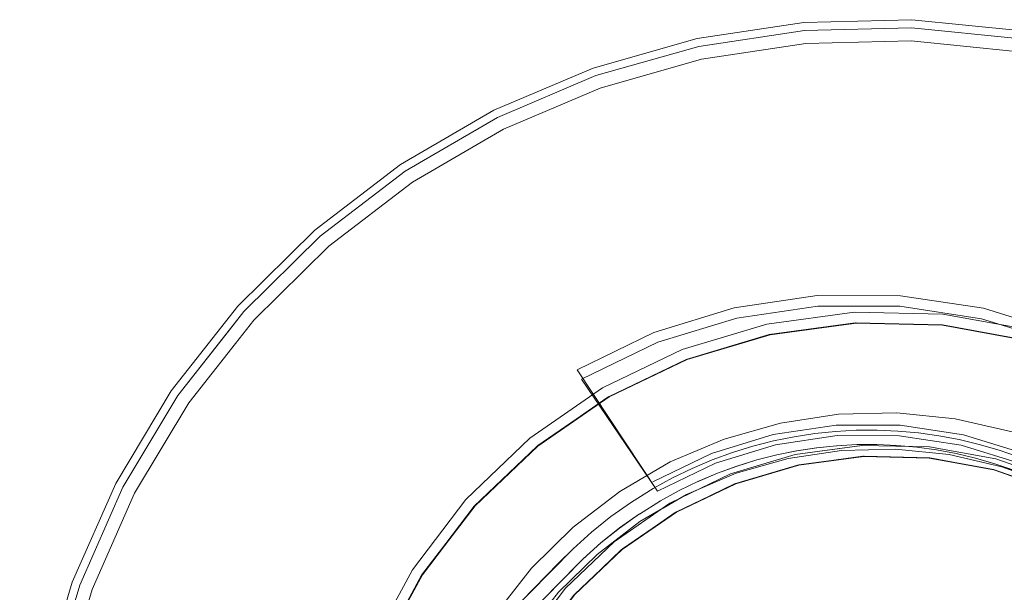
# Model space of a CAD drawing. Units: metres. Extents: x 3.27 to 7.58, y -4.77 to -0.37.
# Drawn here: x 6.08 to 6.17, y -3.17 to -3.12 of the extents above; entities that cross this region are included whole.
import ezdxf

# ---------------------------------------------------------------- set-up
doc = ezdxf.new("R2010")
doc.units = ezdxf.units.M
doc.header["$MEASUREMENT"] = 0

# ---------------------------------------------------------------- blocks, each defined once
blk = doc.blocks.new('703a042f-f515-4a6b-acdb-52419e5afc38')
at = {"color": 18, "lineweight": 9, "true_color": 0x000000}
for points in [[(6.137645, -3.158369), (6.13968, -3.157184), (6.144016, -3.155341), (6.148548, -3.154056), (6.153206, -3.153349), (6.157915, -3.153232), (6.162602, -3.153705), (6.167193, -3.154762), (6.171616, -3.156385), (6.175799, -3.15855), (6.171616, -3.156385), (6.167193, -3.154762), (6.164069, -3.154043)], [(6.153206, -3.15335), (6.157915, -3.153232), (6.162602, -3.153705), (6.164069, -3.154043), (6.162602, -3.153705), (6.157915, -3.153232), (6.153206, -3.15335), (6.148548, -3.154056), (6.153206, -3.15335)], [(6.13968, -3.157184), (6.144016, -3.155341), (6.148548, -3.154056), (6.144016, -3.155341)], [(6.164069, -3.154043), (6.167193, -3.154762), (6.171616, -3.156385), (6.175799, -3.15855), (6.179679, -3.161222), (6.175799, -3.15855), (6.179679, -3.161222)], [(6.13968, -3.157184), (6.13561, -3.159555), (6.131869, -3.162418), (6.13561, -3.159555), (6.13968, -3.157184), (6.144016, -3.155341)], [(6.128516, -3.165726), (6.131869, -3.162418), (6.128516, -3.165726), (6.125605, -3.169429), (6.123181, -3.173467), (6.125605, -3.169429), (6.128516, -3.165726), (6.131869, -3.162417), (6.13561, -3.159555), (6.137645, -3.158369)]]:
    blk.add_lwpolyline(points, dxfattribs=at)
blk = doc.blocks.new('aaadd37e-3d06-4113-8b39-260dc094d55b')
at = {"color": 18, "lineweight": 9, "true_color": 0x000000}
for points in [[(6.13215, -3.121723), (6.140991, -3.119216), (6.150077, -3.117837), (6.159264, -3.117608), (6.168407, -3.118531)], [(6.100324, -3.144005), (6.101917, -3.14198), (6.108456, -3.135526), (6.115754, -3.129942), (6.123693, -3.125317), (6.13215, -3.121723)], [(6.100324, -3.144005), (6.096238, -3.149202), (6.091509, -3.157079), (6.087806, -3.165486), (6.085186, -3.174291), (6.08369, -3.183355), (6.083342, -3.192534)]]:
    blk.add_lwpolyline(points, dxfattribs=at)
blk = doc.blocks.new('f57b5a98-8fee-4c24-bee8-b5559e2adce1')
at = {"color": 18, "lineweight": 9, "true_color": 0x000000}
blk.add_line((6.140599, -3.117408), (6.149915, -3.115994), dxfattribs=at)
for points in [[(6.149915, -3.115994), (6.159334, -3.115759), (6.168708, -3.116705)], [(6.168594, -3.117396), (6.159307, -3.116458), (6.149976, -3.116691), (6.140748, -3.118092), (6.131768, -3.120638), (6.123177, -3.124288)], [(6.149976, -3.116691), (6.140747, -3.118092), (6.131767, -3.120638), (6.123177, -3.124288)], [(6.168594, -3.117396), (6.17769, -3.119489), (6.186452, -3.122706), (6.194742, -3.126995), (6.202428, -3.132289), (6.20939, -3.138504), (6.215518, -3.145543), (6.220715, -3.153294), (6.215518, -3.145543), (6.20939, -3.138504), (6.202428, -3.132289), (6.194742, -3.126995), (6.186452, -3.122706), (6.17769, -3.119489), (6.168594, -3.117395), (6.159307, -3.116458), (6.149976, -3.116691)], [(6.122864, -3.123663), (6.131535, -3.119978), (6.140599, -3.117408)], [(6.094714, -3.148152), (6.100536, -3.140747), (6.107241, -3.13413), (6.114723, -3.128405), (6.122864, -3.123663)], [(6.107701, -3.134658), (6.115113, -3.128987), (6.123177, -3.124288), (6.115113, -3.128986), (6.107701, -3.134658), (6.101058, -3.141213), (6.099702, -3.142938)], [(6.107701, -3.134658), (6.101058, -3.141213), (6.09529, -3.148549), (6.090487, -3.15655), (6.086725, -3.165089)], [(6.099702, -3.142938), (6.09529, -3.148549), (6.090487, -3.15655), (6.086726, -3.165089), (6.084064, -3.174033), (6.086725, -3.165089)], [(6.08745, -3.220049), (6.084315, -3.211167), (6.082319, -3.201963), (6.081492, -3.19258), (6.081848, -3.183169), (6.083382, -3.173876), (6.086068, -3.164848), (6.089866, -3.156228), (6.094714, -3.148152)]]:
    blk.add_lwpolyline(points, dxfattribs=at)
blk = doc.blocks.new('f76246e3-0a98-4d3e-bea7-4be34f77c12e')
at = {"color": 18, "lineweight": 9, "true_color": 0x000000}
for points in [[(6.202861, -3.131739), (6.195102, -3.126395), (6.186735, -3.122066), (6.17789, -3.118818), (6.168708, -3.116705), (6.159334, -3.115759), (6.149915, -3.115994)], [(6.149915, -3.115994), (6.140599, -3.117408), (6.131535, -3.119978), (6.122864, -3.123663)], [(6.100536, -3.140747), (6.107241, -3.13413), (6.114723, -3.128405), (6.122864, -3.123663)], [(6.089866, -3.156228), (6.094714, -3.148152), (6.100536, -3.140747)], [(6.081848, -3.183169), (6.083382, -3.173876), (6.086068, -3.164848), (6.089866, -3.156228)]]:
    blk.add_lwpolyline(points, dxfattribs=at)
blk = doc.blocks.new('f0db563d-bf5c-4907-bf0d-7feeb820a578')
at = {"color": 18, "lineweight": 9, "true_color": 0x000000}
for points in [[(6.113008, -3.170866), (6.110481, -3.178023), (6.109125, -3.18547), (6.108953, -3.193051), (6.109969, -3.200553), (6.108953, -3.193057), (6.109122, -3.185499), (6.110471, -3.178061), (6.112968, -3.170921), (6.116553, -3.164259), (6.121135, -3.158239), (6.126604, -3.15301), (6.132823, -3.148701), (6.139641, -3.145417), (6.132828, -3.148698)], [(6.116628, -3.164155), (6.113031, -3.170813), (6.116631, -3.164168), (6.113033, -3.170825), (6.116629, -3.164185), (6.121218, -3.158182), (6.126685, -3.152973), (6.12121, -3.158189), (6.11659, -3.164217), (6.121156, -3.158216), (6.116567, -3.164237), (6.112979, -3.170897), (6.110476, -3.178041), (6.109121, -3.185505), (6.110471, -3.178061), (6.109123, -3.185489), (6.108952, -3.193047), (6.109966, -3.200538), (6.108952, -3.193037), (6.109963, -3.200519), (6.112135, -3.20776), (6.109967, -3.200508), (6.108958, -3.193012)]]:
    blk.add_lwpolyline(points, dxfattribs=at)
blk = doc.blocks.new('cf3a4cc6-679b-45f1-a5b5-41aa313117c1')
at = {"color": 18, "lineweight": 9, "true_color": 0x000000}
blk.add_lwpolyline([(6.15447, -3.142241), (6.146969, -3.143244), (6.154446, -3.142232), (6.161987, -3.142395), (6.169409, -3.143743), (6.161963, -3.142392), (6.154392, -3.142223), (6.161958, -3.142392), (6.169398, -3.14374), (6.161952, -3.142391), (6.154387, -3.142223), (6.146893, -3.143239), (6.139665, -3.145408), (6.146888, -3.14324), (6.154387, -3.142223), (6.146908, -3.143236), (6.154412, -3.142222)], dxfattribs=at)
blk = doc.blocks.new('4963763c-b3d7-42d4-8e6f-d61ca7cc9e87')
at = {"color": 18, "lineweight": 9, "true_color": 0x000000}
for points in [[(6.115754, -3.16375), (6.120426, -3.157612), (6.126002, -3.15228), (6.132343, -3.147886), (6.139293, -3.144537), (6.146682, -3.142316), (6.154328, -3.141278), (6.162042, -3.141449), (6.169634, -3.142824), (6.176918, -3.145369), (6.183714, -3.149021), (6.189854, -3.153692), (6.183714, -3.149021), (6.189854, -3.153692)], [(6.120426, -3.157612), (6.126002, -3.15228), (6.120426, -3.157612), (6.126002, -3.15228), (6.132343, -3.147886), (6.139293, -3.144537), (6.146682, -3.142316), (6.154328, -3.141278), (6.162042, -3.141449), (6.169634, -3.142824), (6.176918, -3.145369), (6.169634, -3.142824), (6.162042, -3.141449), (6.154328, -3.141278)], [(6.120426, -3.157612), (6.126002, -3.15228), (6.132343, -3.147886), (6.126002, -3.15228), (6.132343, -3.147886), (6.139293, -3.144537), (6.146682, -3.142316), (6.154328, -3.141278), (6.146682, -3.142316), (6.154328, -3.141278), (6.162042, -3.141449), (6.169634, -3.142824), (6.176918, -3.145369), (6.169634, -3.142824), (6.162042, -3.141449), (6.154328, -3.141278), (6.162042, -3.141449), (6.154328, -3.141278), (6.146683, -3.142316), (6.154328, -3.141278), (6.146683, -3.142316)], [(6.169635, -3.142824), (6.162042, -3.141449), (6.154328, -3.141278), (6.146682, -3.142316), (6.139293, -3.144537), (6.146682, -3.142316), (6.154328, -3.141278), (6.162042, -3.141449), (6.154328, -3.141278), (6.146682, -3.142316), (6.139293, -3.144537), (6.132343, -3.147886), (6.139293, -3.144537), (6.132343, -3.147885), (6.126002, -3.15228), (6.120426, -3.157612)], [(6.162042, -3.141449), (6.169634, -3.142824)], [(6.169634, -3.142824), (6.162043, -3.141449), (6.154328, -3.141278), (6.146682, -3.142316), (6.154328, -3.141278), (6.162042, -3.141449), (6.154328, -3.141278), (6.162042, -3.141449), (6.169634, -3.142824), (6.162042, -3.141449), (6.169634, -3.142824), (6.162042, -3.141449), (6.154328, -3.141278), (6.162042, -3.141449), (6.154328, -3.141278), (6.162042, -3.141449), (6.169634, -3.142824)], [(6.169634, -3.142824), (6.162042, -3.141449), (6.154328, -3.141278), (6.146682, -3.142316), (6.139293, -3.144537), (6.146682, -3.142316), (6.139293, -3.144537), (6.132343, -3.147885), (6.126001, -3.15228), (6.132343, -3.147885), (6.139293, -3.144537), (6.132343, -3.147886)], [(6.126002, -3.15228), (6.132342, -3.147886), (6.139293, -3.144537), (6.132343, -3.147886), (6.126002, -3.15228), (6.132343, -3.147886), (6.126002, -3.15228), (6.132343, -3.147886), (6.139293, -3.144537), (6.132343, -3.147886), (6.139293, -3.144537), (6.146682, -3.142316), (6.154328, -3.141278), (6.146682, -3.142316)], [(6.146682, -3.142316), (6.154328, -3.141278), (6.162042, -3.141449), (6.154328, -3.141278), (6.146682, -3.142316), (6.154328, -3.141278), (6.146682, -3.142316), (6.139293, -3.144537), (6.146683, -3.142316), (6.154328, -3.141278), (6.162042, -3.141449), (6.154328, -3.141278), (6.162043, -3.141449), (6.169635, -3.142824), (6.162042, -3.141449), (6.169634, -3.142824), (6.176918, -3.145369), (6.169635, -3.142824), (6.176918, -3.145369), (6.169635, -3.142824), (6.162043, -3.141449), (6.169634, -3.142824), (6.176918, -3.145369)], [(6.169634, -3.142824), (6.162042, -3.141449), (6.154328, -3.141278), (6.146682, -3.142316), (6.139293, -3.144537), (6.146682, -3.142316)], [(6.169634, -3.142824), (6.162042, -3.141449), (6.169634, -3.142824)], [(6.169634, -3.142824), (6.162042, -3.141449), (6.169635, -3.142824)], [(6.183714, -3.149021), (6.176918, -3.145369), (6.169634, -3.142824), (6.162042, -3.141449), (6.169634, -3.142824), (6.176918, -3.145369), (6.183714, -3.149021), (6.189854, -3.153692), (6.195188, -3.159265), (6.199584, -3.165604), (6.202934, -3.172552), (6.199584, -3.165604), (6.202934, -3.172552), (6.205156, -3.179938)], [(6.1121, -3.170543), (6.115754, -3.16375), (6.120427, -3.157612), (6.126002, -3.15228), (6.132342, -3.147886), (6.139293, -3.144537), (6.146683, -3.142316), (6.139293, -3.144537), (6.132343, -3.147886), (6.139293, -3.144537), (6.132343, -3.147885), (6.126002, -3.15228), (6.120426, -3.157612), (6.115754, -3.16375), (6.1121, -3.170543)], [(6.1121, -3.170543), (6.115754, -3.16375), (6.120426, -3.157612), (6.126002, -3.15228), (6.120426, -3.157612), (6.115754, -3.16375), (6.1121, -3.170543)], [(6.113025, -3.17085), (6.116615, -3.164201), (6.121201, -3.158195), (6.1166, -3.164211), (6.112998, -3.170874), (6.116584, -3.16422), (6.121167, -3.158207), (6.126635, -3.152986), (6.132842, -3.148691), (6.139656, -3.145412), (6.146893, -3.143239), (6.139646, -3.145415), (6.146899, -3.143238), (6.154398, -3.142222), (6.146904, -3.143237), (6.13966, -3.14541), (6.132846, -3.148688), (6.139669, -3.145406), (6.146918, -3.143234), (6.139678, -3.145403), (6.146932, -3.143233), (6.154431, -3.142223), (6.162, -3.142402), (6.154441, -3.142229), (6.146948, -3.143239), (6.139706, -3.145407), (6.132892, -3.14868), (6.139727, -3.145407), (6.146974, -3.143244), (6.154475, -3.142241), (6.146984, -3.143243), (6.154484, -3.14224), (6.146992, -3.143239), (6.139748, -3.145395), (6.132931, -3.148656), (6.126705, -3.152943), (6.121225, -3.158148), (6.116625, -3.164149)], [(6.115754, -3.16375), (6.120427, -3.157612), (6.115754, -3.16375), (6.1121, -3.170543), (6.109554, -3.177824), (6.1121, -3.170543), (6.115754, -3.16375), (6.120426, -3.157612), (6.115754, -3.16375), (6.120427, -3.157612), (6.126002, -3.15228), (6.132343, -3.147885), (6.126002, -3.15228), (6.132343, -3.147886), (6.126002, -3.15228), (6.132343, -3.147885), (6.139293, -3.144537), (6.146682, -3.142316), (6.139293, -3.144537), (6.132342, -3.147886), (6.126002, -3.15228), (6.132343, -3.147886), (6.139293, -3.144537), (6.132343, -3.147886)], [(6.154502, -3.14222), (6.146988, -3.143241), (6.139737, -3.145405), (6.132913, -3.148675), (6.139722, -3.145408), (6.132904, -3.148679), (6.126675, -3.152977), (6.132887, -3.148681), (6.1397, -3.145407), (6.132881, -3.148681), (6.126652, -3.152982), (6.132863, -3.148681), (6.126635, -3.152986), (6.121159, -3.158213), (6.126628, -3.152991), (6.132846, -3.148688), (6.126624, -3.152994), (6.121153, -3.15822), (6.116572, -3.164229), (6.112985, -3.170885), (6.116579, -3.164223), (6.121167, -3.158207), (6.116605, -3.164208), (6.113017, -3.170859)], [(6.1121, -3.170543), (6.115754, -3.16375), (6.120427, -3.157612), (6.126002, -3.15228), (6.132343, -3.147886), (6.139293, -3.144537), (6.146682, -3.142316), (6.139293, -3.144537), (6.146682, -3.142316), (6.139293, -3.144537), (6.132343, -3.147886), (6.126002, -3.15228), (6.120426, -3.157612), (6.115754, -3.16375), (6.1121, -3.170543), (6.115754, -3.16375), (6.120427, -3.157612), (6.126002, -3.15228), (6.120426, -3.157612)], [(6.169458, -3.143774), (6.162013, -3.142412), (6.169448, -3.143763)], [(6.169444, -3.143759), (6.161996, -3.142399), (6.154426, -3.142221), (6.146922, -3.143233), (6.154412, -3.142222), (6.161978, -3.142394), (6.154417, -3.142222), (6.146918, -3.143234), (6.139673, -3.145405), (6.132863, -3.148681), (6.126646, -3.152983), (6.121179, -3.158204), (6.116595, -3.164214), (6.12119, -3.1582), (6.126664, -3.15298), (6.121201, -3.158195), (6.116623, -3.164194), (6.113032, -3.170836)], [(6.126608, -3.153007), (6.132837, -3.148693), (6.126617, -3.153), (6.121146, -3.158227), (6.116559, -3.16425), (6.121139, -3.158235), (6.126608, -3.153007), (6.132833, -3.148695), (6.139651, -3.145413), (6.132837, -3.148693), (6.139673, -3.145405), (6.146937, -3.143235), (6.154461, -3.142238), (6.162026, -3.14242), (6.15447, -3.142241), (6.146953, -3.143241)], [(6.176581, -3.146258), (6.169432, -3.143749), (6.176565, -3.146248), (6.169414, -3.143744), (6.161968, -3.142393), (6.154403, -3.142222), (6.161973, -3.142393), (6.169418, -3.143746), (6.17656, -3.146246), (6.183223, -3.149832), (6.176565, -3.146248), (6.169427, -3.143748), (6.161982, -3.142394), (6.154422, -3.142221), (6.146937, -3.143235), (6.139711, -3.145408), (6.132858, -3.148681), (6.139689, -3.145405), (6.132875, -3.148681)], [(6.132932, -3.148635), (6.139755, -3.145377), (6.132931, -3.14865), (6.139751, -3.14539), (6.146996, -3.143235), (6.154488, -3.142238), (6.162039, -3.142423), (6.169466, -3.14378), (6.162022, -3.142418), (6.169451, -3.143767)], [(6.1397, -3.145407), (6.146943, -3.143237), (6.154426, -3.142221), (6.161978, -3.142394), (6.169404, -3.143742), (6.176542, -3.146237), (6.183206, -3.14982), (6.176551, -3.146242), (6.169436, -3.143751), (6.161996, -3.142399), (6.169448, -3.143763), (6.162009, -3.142409), (6.154451, -3.142234), (6.146959, -3.143242), (6.139717, -3.145408), (6.146969, -3.143244), (6.139737, -3.145405), (6.146992, -3.143239), (6.154495, -3.142231), (6.147002, -3.143225), (6.154505, -3.142214)], [(6.161992, -3.142396), (6.169398, -3.14374), (6.176556, -3.146244), (6.169409, -3.143743), (6.176547, -3.146239), (6.183206, -3.14982), (6.189228, -3.154402), (6.183211, -3.149823), (6.18924, -3.154412), (6.183228, -3.149834), (6.176573, -3.146251), (6.183241, -3.149847), (6.189264, -3.154458), (6.194485, -3.159929), (6.189266, -3.154462)], [(6.139694, -3.145406), (6.146979, -3.143244), (6.139717, -3.145408), (6.132887, -3.148681), (6.126631, -3.152988), (6.132842, -3.148691), (6.12662, -3.152997), (6.12115, -3.158224), (6.116567, -3.164237), (6.112981, -3.170893), (6.110488, -3.178015), (6.113003, -3.17087), (6.116595, -3.164214), (6.113013, -3.170863), (6.110509, -3.177992), (6.109154, -3.18542), (6.108972, -3.192979), (6.109156, -3.185409)], [(6.1121, -3.170543), (6.115754, -3.16375), (6.120427, -3.157612), (6.126002, -3.15228), (6.132343, -3.147885), (6.139293, -3.144537), (6.132343, -3.147886), (6.126002, -3.15228), (6.120426, -3.157612), (6.126002, -3.15228)], [(6.109127, -3.185461), (6.108952, -3.193037), (6.109124, -3.185479), (6.110476, -3.178041), (6.112975, -3.170906), (6.116559, -3.16425), (6.112971, -3.170916), (6.116556, -3.164254), (6.121139, -3.158235), (6.126612, -3.153003), (6.121156, -3.158216), (6.126646, -3.152983), (6.121184, -3.158202), (6.126669, -3.152979), (6.132892, -3.14868), (6.139741, -3.145402), (6.132925, -3.148666)], [(6.13826, -3.154352), (6.142961, -3.152354), (6.147877, -3.150961), (6.152928, -3.150194), (6.158035, -3.150066), (6.163118, -3.15058)], [(6.168097, -3.151726), (6.163118, -3.15058), (6.158035, -3.150066), (6.152928, -3.150194), (6.147877, -3.150961)], [(6.147877, -3.150961), (6.142961, -3.152354), (6.13826, -3.154352)], [(6.191646, -3.170228), (6.188802, -3.165986), (6.185448, -3.162133), (6.181637, -3.158732), (6.17743, -3.155834), (6.172893, -3.153486), (6.168097, -3.151726), (6.163118, -3.15058)], [(6.115754, -3.16375), (6.1121, -3.170543), (6.109554, -3.177824), (6.108179, -3.185414), (6.108008, -3.193125), (6.109046, -3.200768), (6.108008, -3.193125), (6.108179, -3.185414), (6.109554, -3.177824), (6.1121, -3.170543), (6.115754, -3.16375), (6.120426, -3.157612), (6.126002, -3.15228), (6.120426, -3.157612)], [(6.1121, -3.170543), (6.115754, -3.16375), (6.120426, -3.157612), (6.126002, -3.15228), (6.120426, -3.157612), (6.115754, -3.16375), (6.1121, -3.170543)], [(6.1121, -3.170543), (6.115754, -3.16375), (6.120427, -3.157612), (6.126002, -3.15228), (6.120426, -3.157612), (6.115754, -3.16375), (6.120426, -3.157612), (6.126002, -3.15228), (6.120426, -3.157612), (6.115754, -3.16375), (6.1121, -3.170543)], [(6.125556, -3.170057), (6.129121, -3.165374), (6.133374, -3.161306), (6.129121, -3.165374), (6.125556, -3.170057), (6.129121, -3.165374), (6.125556, -3.170057), (6.129121, -3.165374), (6.133375, -3.161306), (6.129121, -3.165374), (6.133374, -3.161306), (6.138212, -3.157953), (6.143515, -3.155398), (6.149152, -3.153704), (6.154986, -3.152912), (6.149152, -3.153704), (6.143515, -3.155398), (6.138212, -3.157953), (6.133374, -3.161306), (6.129121, -3.165374), (6.125556, -3.170057)], [(6.125556, -3.170057), (6.129121, -3.165374), (6.133375, -3.161306), (6.129121, -3.165374), (6.125556, -3.170057), (6.129121, -3.165374), (6.133374, -3.161306), (6.138212, -3.157953), (6.133375, -3.161306)], [(6.125556, -3.170057), (6.129121, -3.165374), (6.133374, -3.161306), (6.129121, -3.165374), (6.133374, -3.161306), (6.138212, -3.157953), (6.143515, -3.155398), (6.149152, -3.153704), (6.154985, -3.152912), (6.160871, -3.153043), (6.154985, -3.152912), (6.160871, -3.153043), (6.154985, -3.152912), (6.149152, -3.153704), (6.154986, -3.152912), (6.149152, -3.153704), (6.143515, -3.155398), (6.149152, -3.153704), (6.143515, -3.155398), (6.138212, -3.157953), (6.143515, -3.155398), (6.138212, -3.157953)], [(6.138212, -3.157953), (6.133374, -3.161306), (6.129121, -3.165374), (6.125556, -3.170057), (6.122769, -3.175239), (6.125556, -3.170057), (6.129121, -3.165374), (6.133374, -3.161306), (6.138212, -3.157953), (6.143515, -3.155398), (6.138212, -3.157953), (6.143515, -3.155398), (6.149153, -3.153704), (6.154985, -3.152912), (6.149152, -3.153704), (6.154985, -3.152912), (6.160871, -3.153043), (6.166663, -3.154091), (6.17222, -3.156033)], [(6.17222, -3.156033), (6.166663, -3.154091), (6.160871, -3.153043), (6.166663, -3.154091), (6.160871, -3.153043), (6.154985, -3.152912), (6.149152, -3.153704), (6.143515, -3.155398), (6.138212, -3.157953), (6.133374, -3.161306), (6.138212, -3.157953), (6.143515, -3.155398), (6.149152, -3.153704), (6.143515, -3.155398), (6.149153, -3.153704), (6.154985, -3.152912), (6.160871, -3.153043), (6.166663, -3.154091), (6.17222, -3.156033)], [(6.17222, -3.156033), (6.166663, -3.154091), (6.160871, -3.153043), (6.154986, -3.152912), (6.149152, -3.153704), (6.143515, -3.155398), (6.138212, -3.157953), (6.143515, -3.155398), (6.138212, -3.157953), (6.133374, -3.161306), (6.138212, -3.157953), (6.143515, -3.155398), (6.149153, -3.153704)], [(6.138212, -3.157953), (6.143515, -3.155398), (6.138212, -3.157953), (6.143515, -3.155398), (6.149152, -3.153704), (6.143515, -3.155398), (6.149152, -3.153704), (6.154986, -3.152912), (6.160871, -3.153043), (6.154986, -3.152912), (6.160871, -3.153043), (6.154985, -3.152912), (6.149153, -3.153704), (6.154986, -3.152912), (6.160871, -3.153043), (6.154985, -3.152912)], [(6.154985, -3.152912), (6.160871, -3.153043), (6.154986, -3.152912), (6.160871, -3.153043), (6.166663, -3.154091), (6.17222, -3.156033), (6.166663, -3.154091), (6.160871, -3.153043), (6.154985, -3.152912), (6.149152, -3.153704), (6.143515, -3.155398), (6.149152, -3.153704), (6.143515, -3.155398), (6.149152, -3.153704)], [(6.154985, -3.152912), (6.160871, -3.153043), (6.166663, -3.154091), (6.17222, -3.156033), (6.166663, -3.154091), (6.160871, -3.153043), (6.154986, -3.152912), (6.149152, -3.153704), (6.154985, -3.152912), (6.149152, -3.153704), (6.154985, -3.152912), (6.149153, -3.153704), (6.154986, -3.152912), (6.160871, -3.153043), (6.154986, -3.152912)], [(6.17222, -3.156033), (6.166663, -3.154091), (6.160871, -3.153043), (6.166663, -3.154091), (6.160871, -3.153043), (6.166663, -3.154091), (6.17222, -3.156033), (6.166663, -3.154091), (6.17222, -3.156033), (6.166663, -3.154091), (6.17222, -3.156033), (6.177405, -3.15882), (6.17222, -3.156033), (6.177405, -3.15882), (6.17222, -3.156033), (6.177405, -3.15882), (6.182089, -3.162383), (6.186159, -3.166635), (6.189513, -3.171471), (6.192069, -3.176772), (6.193763, -3.182407), (6.194555, -3.188238), (6.194425, -3.194121), (6.194555, -3.188238)], [(6.129893, -3.165949), (6.134041, -3.161997), (6.129876, -3.165957), (6.134016, -3.162003), (6.129859, -3.165966), (6.133991, -3.162024), (6.138699, -3.158765), (6.143863, -3.156278), (6.138693, -3.158768), (6.133977, -3.162035), (6.138704, -3.158761), (6.143874, -3.156273), (6.138713, -3.158755), (6.133999, -3.162016), (6.138722, -3.158749), (6.143895, -3.156265), (6.149392, -3.154619), (6.143899, -3.156262), (6.149402, -3.154617), (6.14391, -3.15626), (6.149414, -3.154619), (6.155112, -3.153861), (6.149437, -3.154624), (6.155128, -3.153867), (6.149448, -3.154625)], [(6.122996, -3.167631), (6.126153, -3.163616), (6.129789, -3.160028), (6.133846, -3.156924), (6.13826, -3.154352)], [(6.1551, -3.153857), (6.160826, -3.153987), (6.166451, -3.155013), (6.171856, -3.156906), (6.16644, -3.155011), (6.160788, -3.153985), (6.155045, -3.153857), (6.149387, -3.15462), (6.155068, -3.153854), (6.149376, -3.154623), (6.143879, -3.156271), (6.138699, -3.158765), (6.133982, -3.162031), (6.129838, -3.165991), (6.133991, -3.162024), (6.129845, -3.165982), (6.126382, -3.170522), (6.12987, -3.16596), (6.134023, -3.162002)], [(6.13826, -3.154352), (6.133846, -3.156924), (6.129789, -3.160028)], [(6.155079, -3.153853), (6.160782, -3.153984), (6.155045, -3.153857), (6.149365, -3.154626), (6.143874, -3.156273), (6.138727, -3.158747), (6.134016, -3.162003)], [(6.166489, -3.155033), (6.171893, -3.156927), (6.16648, -3.155025), (6.160826, -3.153987), (6.155084, -3.153853), (6.149392, -3.154619), (6.155074, -3.153854), (6.160805, -3.153986), (6.155063, -3.153855), (6.160782, -3.153984), (6.166445, -3.155012), (6.171856, -3.156906), (6.176898, -3.159619), (6.171844, -3.156902), (6.166428, -3.155008), (6.160788, -3.153985), (6.155057, -3.153856), (6.149376, -3.154623), (6.143885, -3.156269), (6.138718, -3.158752)], [(6.166558, -3.155033), (6.1609, -3.154005), (6.155167, -3.153858), (6.149448, -3.154625), (6.143947, -3.156262), (6.14942, -3.15462), (6.155095, -3.153854), (6.149402, -3.154617), (6.155084, -3.153853), (6.160816, -3.153987), (6.166456, -3.155014), (6.171861, -3.156908), (6.176913, -3.159628), (6.181478, -3.163105), (6.176918, -3.159631), (6.171871, -3.156912), (6.166461, -3.155015), (6.160821, -3.153987), (6.155095, -3.153854), (6.149414, -3.154619), (6.143922, -3.156261), (6.138774, -3.158739)], [(6.149431, -3.154623), (6.14389, -3.156267), (6.149365, -3.154626), (6.143863, -3.156278), (6.149359, -3.154628), (6.155057, -3.153856)], [(6.185468, -3.167313), (6.181506, -3.163143), (6.185463, -3.167289), (6.181504, -3.163138), (6.176932, -3.159639), (6.181486, -3.163111), (6.176918, -3.159631), (6.171866, -3.15691), (6.176936, -3.159642), (6.171897, -3.156931), (6.166485, -3.155029), (6.160847, -3.154), (6.166493, -3.155037), (6.171904, -3.15694), (6.166497, -3.15504), (6.160861, -3.154008), (6.155133, -3.153868), (6.149454, -3.154625), (6.155149, -3.153869), (6.160881, -3.154013), (6.155153, -3.153868), (6.16089, -3.154011), (6.155163, -3.153862), (6.149488, -3.154597)], [(6.190556, -3.205114), (6.192454, -3.1997), (6.193481, -3.194062), (6.193614, -3.188327), (6.192846, -3.182637), (6.193613, -3.188316), (6.192844, -3.182632), (6.191196, -3.177137), (6.188705, -3.171964), (6.185438, -3.167248), (6.181469, -3.163097), (6.176903, -3.159622), (6.17185, -3.156904), (6.166434, -3.155009), (6.1608, -3.153986), (6.166451, -3.155013), (6.160811, -3.153986), (6.166485, -3.155029), (6.171923, -3.156956), (6.176966, -3.159685), (6.171908, -3.156944), (6.176956, -3.159675)], [(6.17599, -3.222752), (6.180828, -3.2194), (6.185081, -3.215332), (6.188646, -3.210649), (6.191434, -3.205466), (6.193376, -3.199911), (6.194425, -3.194121), (6.194555, -3.188238), (6.193763, -3.182407), (6.192069, -3.176772), (6.189513, -3.171471), (6.186159, -3.166635), (6.182089, -3.162383), (6.177405, -3.15882), (6.17222, -3.156033), (6.166663, -3.154091), (6.17222, -3.156033), (6.166663, -3.154091), (6.17222, -3.156033), (6.177405, -3.15882), (6.182089, -3.162383), (6.186159, -3.166635), (6.182089, -3.162383), (6.177405, -3.15882)], [(6.125556, -3.170057), (6.129121, -3.165374), (6.133374, -3.161306), (6.138212, -3.157953), (6.143515, -3.155398), (6.138212, -3.157953), (6.133374, -3.161306), (6.129121, -3.165374), (6.125556, -3.170057), (6.129121, -3.165374), (6.125556, -3.170057), (6.122769, -3.17524), (6.125556, -3.170057), (6.129121, -3.165374), (6.125556, -3.170057)], [(6.133374, -3.161306), (6.138212, -3.157953), (6.143515, -3.155398), (6.138212, -3.157953), (6.133374, -3.161306), (6.138212, -3.157953), (6.133374, -3.161306), (6.129121, -3.165374), (6.125556, -3.170057)], [(6.125556, -3.170057), (6.129121, -3.165374), (6.133375, -3.161306), (6.138212, -3.157953), (6.133374, -3.161306), (6.138212, -3.157953), (6.133374, -3.161306), (6.129121, -3.165374), (6.133374, -3.161306), (6.129121, -3.165374), (6.133374, -3.161306), (6.129121, -3.165374), (6.133374, -3.161306), (6.129121, -3.165374), (6.133374, -3.161306), (6.138212, -3.157953)], [(6.191206, -3.177167), (6.192851, -3.182658), (6.191205, -3.177157), (6.188717, -3.171982), (6.185453, -3.167264), (6.18149, -3.163115), (6.176927, -3.159636), (6.171876, -3.156914), (6.166466, -3.155016), (6.17189, -3.156922), (6.176939, -3.159646), (6.1815, -3.163127)], [(6.134035, -3.161999), (6.13875, -3.158742), (6.134023, -3.162002), (6.138737, -3.158743), (6.143904, -3.15626), (6.138731, -3.158744), (6.134007, -3.162009), (6.138713, -3.158755), (6.133995, -3.16202), (6.129849, -3.165978), (6.134003, -3.162013), (6.129856, -3.165969), (6.126378, -3.170526), (6.123657, -3.17557), (6.121759, -3.180977), (6.12073, -3.186614), (6.120596, -3.192341), (6.121361, -3.198), (6.120605, -3.192311), (6.120748, -3.18658)], [(6.123662, -3.175566), (6.126372, -3.170535), (6.129876, -3.165957), (6.126393, -3.170515), (6.129882, -3.165955), (6.134035, -3.161999), (6.138762, -3.158741), (6.134047, -3.161995), (6.129899, -3.165947), (6.134068, -3.161985), (6.138803, -3.158722), (6.14398, -3.156246), (6.13878, -3.158737), (6.143963, -3.156259)], [(6.109554, -3.177824), (6.1121, -3.170543), (6.115754, -3.16375), (6.1121, -3.170543), (6.115754, -3.16375), (6.120426, -3.157612), (6.115754, -3.16375), (6.1121, -3.170543), (6.109554, -3.177824), (6.108179, -3.185414), (6.108008, -3.193125), (6.109046, -3.200767), (6.111268, -3.208154), (6.114618, -3.215102), (6.111268, -3.208154), (6.114618, -3.215102), (6.119014, -3.22144), (6.124348, -3.227014), (6.130488, -3.231684), (6.124348, -3.227014), (6.130488, -3.231684)], [(6.120426, -3.157612), (6.115754, -3.16375), (6.1121, -3.170543), (6.109554, -3.177824), (6.1121, -3.170543), (6.115754, -3.16375)], [(6.116584, -3.16422), (6.112983, -3.170889), (6.116564, -3.164241), (6.121162, -3.15821), (6.116564, -3.164241), (6.112975, -3.170906), (6.110474, -3.178051), (6.112971, -3.170916), (6.110472, -3.178056), (6.109122, -3.185494), (6.108953, -3.193051), (6.109964, -3.200529), (6.108955, -3.193018), (6.109131, -3.185456), (6.108952, -3.193042)], [(6.118768, -3.175641), (6.120367, -3.17201), (6.122996, -3.167631), (6.126153, -3.163616), (6.129789, -3.160028)], [(6.129845, -3.165982), (6.126364, -3.170549), (6.129834, -3.165995), (6.133977, -3.162035), (6.12983, -3.166), (6.126358, -3.170559), (6.123639, -3.175611)], [(6.109554, -3.177824), (6.1121, -3.170543), (6.109554, -3.177824), (6.1121, -3.170543), (6.115754, -3.16375), (6.1121, -3.170543), (6.109554, -3.177824), (6.108179, -3.185414), (6.108008, -3.193125), (6.109046, -3.200767), (6.108008, -3.193125), (6.108179, -3.185413)], [(6.125556, -3.170057), (6.129121, -3.165374)], [(6.125556, -3.170057), (6.129121, -3.165374), (6.125556, -3.170057)]]:
    blk.add_lwpolyline(points, dxfattribs=at)
blk = doc.blocks.new('d28aa978-3e70-4bd4-b464-27afdaf9ded3')
at = {"color": 18, "lineweight": 9, "true_color": 0x000000}
blk.add_lwpolyline([(6.155175, -3.153846), (6.1609, -3.154005), (6.166535, -3.155049), (6.16089, -3.154011), (6.166525, -3.155051), (6.160847, -3.154), (6.155106, -3.153859), (6.160832, -3.15399), (6.166472, -3.155018), (6.171881, -3.156916), (6.176932, -3.159639), (6.181498, -3.163122), (6.185459, -3.167272), (6.188723, -3.171996), (6.185463, -3.167289), (6.188722, -3.172013), (6.185456, -3.167268), (6.1815, -3.163127)], dxfattribs=at)
blk = doc.blocks.new('310dbdf6-094f-4f1f-917a-592f37b19362')
at = {"color": 18, "lineweight": 9, "true_color": 0x000000}
blk.add_lwpolyline([(6.129121, -3.165374), (6.125556, -3.170057), (6.122769, -3.175239), (6.125556, -3.170057), (6.129121, -3.165374), (6.125556, -3.170057), (6.129121, -3.165374), (6.133374, -3.161306), (6.138212, -3.157953), (6.143515, -3.155398), (6.149152, -3.153704), (6.154986, -3.152912), (6.149152, -3.153704), (6.143515, -3.155398), (6.149152, -3.153704), (6.154986, -3.152912), (6.160871, -3.153043), (6.166663, -3.154091), (6.17222, -3.156033), (6.166663, -3.154091), (6.160871, -3.153043), (6.154986, -3.152912), (6.149152, -3.153704), (6.143515, -3.155398), (6.138212, -3.157953), (6.133374, -3.161306), (6.138212, -3.157953)], dxfattribs=at)
blk = doc.blocks.new('0e5a4827-3542-4612-a970-4818782817fa')
at = {"color": 18, "lineweight": 9, "true_color": 0x000000}
for points in [[(6.166663, -3.154091), (6.17222, -3.156033)], [(6.17222, -3.156033), (6.166663, -3.154091), (6.160871, -3.153043), (6.166663, -3.154091), (6.160871, -3.153043), (6.166663, -3.154091), (6.17222, -3.156033)], [(6.17222, -3.156033), (6.166663, -3.154091), (6.160871, -3.153043), (6.154985, -3.152912), (6.149152, -3.153704), (6.143515, -3.155398), (6.138212, -3.157953), (6.133375, -3.161306), (6.138212, -3.157953), (6.143515, -3.155398), (6.149152, -3.153704), (6.143515, -3.155398), (6.138212, -3.157953)], [(6.149437, -3.154624), (6.143941, -3.156262), (6.138762, -3.158741), (6.143963, -3.156259), (6.149454, -3.154625), (6.143958, -3.156261), (6.13878, -3.158737), (6.134053, -3.161993), (6.138743, -3.158742), (6.143916, -3.156261), (6.13875, -3.158742), (6.143929, -3.156262), (6.149426, -3.154622), (6.155117, -3.153864), (6.160851, -3.154003), (6.155128, -3.153867), (6.149459, -3.154624), (6.143968, -3.156257), (6.138799, -3.158727), (6.134083, -3.161961), (6.129925, -3.165903)]]:
    blk.add_lwpolyline(points, dxfattribs=at)
blk = doc.blocks.new('3ae6ae41-5474-41c3-9c77-89499c62369b')
at = {"color": 18, "lineweight": 9, "true_color": 0x000000}
blk.add_lwpolyline([(6.189854, -3.153692), (6.183297, -3.149883), (6.176642, -3.146285), (6.169505, -3.143772), (6.162061, -3.142412), (6.169495, -3.143781), (6.162048, -3.142422), (6.169482, -3.143785), (6.176595, -3.14628), (6.169455, -3.14377), (6.176589, -3.146271), (6.183245, -3.149857), (6.189261, -3.154444), (6.194484, -3.159915), (6.198786, -3.166149), (6.20206, -3.172966), (6.198797, -3.166175), (6.194505, -3.159954), (6.1893, -3.154479)], dxfattribs=at)
blk = doc.blocks.new('6c1ea2f6-9446-479b-934c-7c7327c1a205')
at = {"color": 18, "lineweight": 9, "true_color": 0x000000}
for points in [[(6.177013, -3.159682), (6.171961, -3.15695), (6.176997, -3.159687), (6.181543, -3.163176), (6.176983, -3.159689), (6.181526, -3.163173), (6.176974, -3.159689), (6.171927, -3.156958), (6.16652, -3.155051), (6.160876, -3.154012), (6.166511, -3.155048), (6.171915, -3.156951), (6.176956, -3.159675), (6.181509, -3.163152), (6.185464, -3.167299), (6.181508, -3.163148), (6.17695, -3.159666), (6.171904, -3.15694), (6.166502, -3.155043), (6.160866, -3.15401), (6.155144, -3.153869), (6.149478, -3.154615), (6.143984, -3.156241), (6.138811, -3.158689), (6.134084, -3.161954)], [(6.192855, -3.182727), (6.191216, -3.177227), (6.19284, -3.182709), (6.191201, -3.177207), (6.19284, -3.182693), (6.191202, -3.177194), (6.188723, -3.172018), (6.185464, -3.167299), (6.181512, -3.163157), (6.176959, -3.159679), (6.171919, -3.156954), (6.17697, -3.159687), (6.181523, -3.163171), (6.185482, -3.167329), (6.181543, -3.163176), (6.185503, -3.167334), (6.188755, -3.172058), (6.191228, -3.177233)]]:
    blk.add_lwpolyline(points, dxfattribs=at)
blk = doc.blocks.new('35c687ea-85f8-4446-a3bc-62f65a1e859c')
at = {"color": 18, "lineweight": 9, "true_color": 0x000000}
blk.add_lwpolyline([(6.166511, -3.155048), (6.160871, -3.154011), (6.155122, -3.153866), (6.160856, -3.154005), (6.166539, -3.155046), (6.171941, -3.156958), (6.176978, -3.15969), (6.181526, -3.163173), (6.185475, -3.167324), (6.188725, -3.172037), (6.191201, -3.177203), (6.19284, -3.182693), (6.193602, -3.188366), (6.192842, -3.182683), (6.191202, -3.177194), (6.188723, -3.172028), (6.18547, -3.167318), (6.188727, -3.172041), (6.191202, -3.177211), (6.188732, -3.172047), (6.185488, -3.167331), (6.188723, -3.172028)], dxfattribs=at)
blk = doc.blocks.new('7f0199c9-382a-4d2a-a344-98de85b2fd0a')
at = {"color": 18, "lineweight": 9, "true_color": 0x000000}
blk.add_lwpolyline([(6.154479, -3.142241), (6.162022, -3.142418), (6.154456, -3.142236), (6.162035, -3.142423), (6.16947, -3.143782), (6.162031, -3.142421), (6.154475, -3.142241), (6.162044, -3.142423), (6.169491, -3.143784), (6.162069, -3.142401)], dxfattribs=at)
blk = doc.blocks.new('a66dd6d5-154d-4021-b0f6-603aea38c2a9')
at = {"color": 18, "lineweight": 9, "true_color": 0x000000}
blk.add_lwpolyline([(6.10897, -3.192953), (6.109156, -3.185409), (6.110518, -3.177978), (6.109157, -3.185404), (6.108973, -3.192962), (6.109976, -3.200462), (6.108972, -3.192979), (6.109974, -3.200485), (6.11214, -3.20773), (6.109975, -3.200479), (6.108971, -3.192984), (6.109151, -3.185425), (6.110513, -3.177988), (6.113021, -3.170854), (6.116615, -3.164201), (6.113028, -3.170846), (6.110518, -3.177978), (6.113031, -3.17084), (6.116626, -3.164189), (6.121218, -3.158182), (6.126705, -3.152943)], dxfattribs=at)
blk = doc.blocks.new('3e95b77b-54ff-42fb-b687-8a849d02f282')
at = {"color": 18, "lineweight": 9, "true_color": 0x000000}
blk.add_lwpolyline([(6.154328, -3.141278), (6.146683, -3.142316), (6.139294, -3.144537), (6.146683, -3.142316), (6.154328, -3.141278), (6.146682, -3.142316), (6.139294, -3.144537), (6.132343, -3.147886), (6.126002, -3.15228), (6.120427, -3.157612), (6.115754, -3.16375), (6.120426, -3.157612), (6.115754, -3.16375), (6.1121, -3.170543), (6.115754, -3.16375), (6.1121, -3.170544)], dxfattribs=at)
blk = doc.blocks.new('2febe2e8-e868-413e-91da-f57c2e743a0f')
at = {"color": 18, "lineweight": 9, "true_color": 0x000000}
blk.add_lwpolyline([(6.183714, -3.149021), (6.189854, -3.153692), (6.183714, -3.149022), (6.189854, -3.153692), (6.195188, -3.159265), (6.189854, -3.153692), (6.183714, -3.149021), (6.176918, -3.145369), (6.169634, -3.142824), (6.162042, -3.141449), (6.154328, -3.141278), (6.146683, -3.142316), (6.139293, -3.144537), (6.146683, -3.142316), (6.154328, -3.141278), (6.162043, -3.141449)], dxfattribs=at)
blk = doc.blocks.new('b407bb85-fac7-4381-b16f-cb610557dda4')
at = {"color": 18, "lineweight": 9, "true_color": 0x000000}
blk.add_lwpolyline([(6.147007, -3.143211), (6.139755, -3.145377), (6.147002, -3.143225), (6.139748, -3.145395), (6.132928, -3.148662), (6.126697, -3.152964), (6.132918, -3.148673), (6.12669, -3.15297), (6.132908, -3.148677), (6.126685, -3.152973), (6.121214, -3.158186), (6.12668, -3.152976), (6.121221, -3.158178), (6.116631, -3.164175)], dxfattribs=at)
blk = doc.blocks.new('38649793-6bda-4221-840e-23dc92cc9b56')
at = {"color": 18, "lineweight": 9, "true_color": 0x000000}
blk.add_lwpolyline([(6.134084, -3.161947), (6.129924, -3.165895), (6.126434, -3.170453), (6.129925, -3.16591), (6.134079, -3.161973), (6.12992, -3.165927), (6.134063, -3.161988), (6.129909, -3.16594), (6.126419, -3.170497), (6.129904, -3.165943), (6.134058, -3.161991), (6.138785, -3.158735), (6.134068, -3.161985), (6.138799, -3.158727), (6.143977, -3.156251)], dxfattribs=at)
blk = doc.blocks.new('9f3d5bbd-ee82-42de-b009-c520797b95b9')
at = {"color": 18, "lineweight": 9, "true_color": 0x000000}
blk.add_lwpolyline([(6.15518, -3.153839), (6.149485, -3.154604), (6.155171, -3.153853), (6.160905, -3.154), (6.166544, -3.155042), (6.171915, -3.156951), (6.166525, -3.155051), (6.171936, -3.156959), (6.166535, -3.155049), (6.171961, -3.15695), (6.166558, -3.155033)], dxfattribs=at)
blk = doc.blocks.new('06a4854a-b6f1-44a8-a5b8-9b4a8b5e611d')
at = {"color": 18, "lineweight": 9, "true_color": 0x000000}
blk.add_lwpolyline([(6.18329, -3.149886), (6.189282, -3.154479), (6.183304, -3.149881), (6.176635, -3.146289), (6.169495, -3.143781), (6.176624, -3.146294), (6.183273, -3.149889), (6.176619, -3.146294), (6.169474, -3.143784), (6.176608, -3.146292), (6.169478, -3.143785), (6.162044, -3.142423), (6.154492, -3.142235), (6.162056, -3.142416), (6.1545, -3.142226), (6.162065, -3.142406), (6.154505, -3.142214)], dxfattribs=at)
blk = doc.blocks.new('c1071f62-1b7a-40b9-a5ea-22fb1d5bd593')
at = {"color": 18, "lineweight": 9, "true_color": 0x000000}
blk.add_lwpolyline([(6.143986, -3.156235), (6.149478, -3.154615), (6.143977, -3.156251), (6.149473, -3.154618), (6.155153, -3.153868), (6.149469, -3.154621), (6.143968, -3.156257), (6.138795, -3.15873), (6.134072, -3.161982), (6.129913, -3.165936), (6.126427, -3.170488), (6.129924, -3.165916), (6.134082, -3.161968), (6.138806, -3.158717), (6.143984, -3.156241), (6.13881, -3.158705), (6.134083, -3.161939)], dxfattribs=at)
blk = doc.blocks.new('4fe11fc7-ada4-46b0-909a-c688d9d0af41')
at = {"color": 18, "lineweight": 9, "true_color": 0x000000}
blk.add_lwpolyline([(6.166663, -3.154091), (6.160871, -3.153043), (6.154985, -3.152912), (6.160871, -3.153043), (6.166663, -3.154091), (6.160871, -3.153043), (6.166663, -3.154091), (6.17222, -3.156033), (6.166663, -3.154091), (6.160871, -3.153043), (6.166663, -3.154091), (6.17222, -3.156033), (6.177405, -3.15882), (6.182089, -3.162383), (6.186159, -3.166635), (6.189513, -3.171471), (6.192069, -3.176772), (6.193763, -3.182407)], dxfattribs=at)
blk = doc.blocks.new('94418a68-9f0e-4f2b-9c47-860d7b34c61d')
at = {"color": 18, "lineweight": 9, "true_color": 0x000000}
blk.add_lwpolyline([(6.113024, -3.170802), (6.116631, -3.164168), (6.121225, -3.158168), (6.126701, -3.152959), (6.121224, -3.158173), (6.11663, -3.16418), (6.113033, -3.170831), (6.110521, -3.177962), (6.109156, -3.185398), (6.108972, -3.192958), (6.109973, -3.200452), (6.112135, -3.207699), (6.1154, -3.214514), (6.119691, -3.220736), (6.124903, -3.226212), (6.11968, -3.220735), (6.115381, -3.214509), (6.112113, -3.207687)], dxfattribs=at)
blk = doc.blocks.new('fed45700-0c67-407b-9233-70d5a06d175b')
at = {"color": 18, "lineweight": 9, "true_color": 0x000000}
blk.add_lwpolyline([(6.132925, -3.148666), (6.126704, -3.152935), (6.132931, -3.148656), (6.126704, -3.152949), (6.121226, -3.158162), (6.11663, -3.164162), (6.121225, -3.158148), (6.126703, -3.152928), (6.132932, -3.148635)], dxfattribs=at)
blk = doc.blocks.new('c03e2a22-9528-46ea-ad29-96fb41086668')
at = {"color": 18, "lineweight": 9, "true_color": 0x000000}
blk.add_lwpolyline([(6.181631, -3.163215), (6.177013, -3.159682), (6.171946, -3.156956), (6.166544, -3.155042), (6.160909, -3.153994), (6.15518, -3.153839)], dxfattribs=at)
blk = doc.blocks.new('3f4ec8bb-9dc0-406a-930a-cb53377a28b8')
at = {"color": 18, "lineweight": 9, "true_color": 0x000000}
blk.add_lwpolyline([(6.14399, -3.156218), (6.149488, -3.154597), (6.143988, -3.156227), (6.138811, -3.158697), (6.134084, -3.161947), (6.129921, -3.165889)], dxfattribs=at)
blk = doc.blocks.new('c8b523e8-27ac-4157-accc-95ce7f408852')
at = {"color": 18, "lineweight": 9, "true_color": 0x000000}
for points in [[(6.165597, -3.140944), (6.158356, -3.139845), (6.151063, -3.139831), (6.143844, -3.140903), (6.136822, -3.14306), (6.130121, -3.146303)], [(6.130521, -3.147125), (6.137162, -3.143909), (6.144056, -3.141796), (6.151142, -3.140749), (6.158299, -3.140767)], [(6.158299, -3.140767), (6.165404, -3.141849), (6.172336, -3.143996)], [(6.152809, -3.152056), (6.14743, -3.15285), (6.142197, -3.154453), (6.137145, -3.1569), (6.130521, -3.147125)]]:
    blk.add_lwpolyline(points, dxfattribs=at)
blk = doc.blocks.new('df3faed0-e411-46af-82c4-b07d9d1bdb89')
at = {"color": 18, "lineweight": 9, "true_color": 0x000000}
for points in [[(6.195688, -3.161485), (6.191081, -3.155716), (6.185641, -3.150651), (6.179429, -3.146398), (6.172663, -3.143129), (6.165597, -3.140944)], [(6.137145, -3.1569), (6.130121, -3.146303)]]:
    blk.add_lwpolyline(points, dxfattribs=at)
blk = doc.blocks.new('c27236a1-16ea-4760-80d4-c9b58a8bad72')
at = {"color": 18, "lineweight": 9, "true_color": 0x000000}
for p, q in [((6.145457, -3.152975), (6.147249, -3.152516)), ((6.159772, -3.15306), (6.158026, -3.152901)), ((6.135557, -3.158892), (6.137409, -3.157742))]:
    blk.add_line(p, q, dxfattribs=at)
for points in [[(6.152676, -3.151685), (6.150861, -3.151872), (6.149052, -3.152149), (6.147249, -3.152516), (6.149052, -3.152149), (6.150861, -3.151872)], [(6.161693, -3.152066), (6.159907, -3.151818), (6.15811, -3.151654), (6.156303, -3.151577), (6.15449, -3.151587), (6.152676, -3.151685), (6.15449, -3.151587), (6.156303, -3.151577), (6.15811, -3.151654), (6.159907, -3.151818), (6.161693, -3.152066), (6.163463, -3.1524), (6.165215, -3.152817), (6.163463, -3.1524)], [(6.143678, -3.153526), (6.141917, -3.15417), (6.143678, -3.153526), (6.145457, -3.152975)], [(6.140175, -3.154908), (6.138458, -3.155741), (6.140175, -3.154908), (6.141917, -3.15417)], [(6.16822, -3.155074), (6.166573, -3.154511), (6.168217, -3.155072), (6.169838, -3.155714)], [(6.136767, -3.15667), (6.134866, -3.15785), (6.133074, -3.159113), (6.13138, -3.160467), (6.133074, -3.159113), (6.134866, -3.15785), (6.136767, -3.15667), (6.138458, -3.155741)], [(6.137409, -3.157742), (6.135557, -3.158892), (6.137398, -3.157749), (6.139032, -3.156851)], [(6.133825, -3.160113), (6.132197, -3.161413), (6.133834, -3.160106), (6.135567, -3.158885)]]:
    blk.add_lwpolyline(points, close=True, dxfattribs=at)
for points in [[(6.15102, -3.153112), (6.152773, -3.152931), (6.154528, -3.152837), (6.156289, -3.152827), (6.158035, -3.152902)], [(6.152786, -3.15293), (6.15454, -3.152836), (6.156289, -3.152827), (6.154528, -3.152837), (6.152773, -3.152931), (6.151034, -3.15311)], [(6.15628, -3.152827), (6.158026, -3.152901), (6.156289, -3.152827)], [(6.170326, -3.154563), (6.168649, -3.153899), (6.166945, -3.153317), (6.165215, -3.152817), (6.166945, -3.153317), (6.168649, -3.153899), (6.170326, -3.154563), (6.171971, -3.155307)], [(6.139032, -3.156851), (6.140706, -3.15604), (6.14239, -3.155327), (6.144094, -3.154705), (6.145813, -3.154173), (6.147545, -3.153731), (6.149287, -3.153377), (6.151034, -3.15311)], [(6.151034, -3.15311), (6.149287, -3.153377), (6.147545, -3.153731), (6.145797, -3.154178), (6.147545, -3.153731), (6.149271, -3.153379), (6.15102, -3.153112), (6.152773, -3.152931)], [(6.164896, -3.154026), (6.163208, -3.153624), (6.161491, -3.1533), (6.159764, -3.153059), (6.158035, -3.152902), (6.159772, -3.15306), (6.161498, -3.153301), (6.163202, -3.153622), (6.164901, -3.154027), (6.166569, -3.154509), (6.164901, -3.154027)], [(6.163208, -3.153624), (6.161491, -3.1533), (6.159764, -3.153059)], [(6.166573, -3.154511), (6.164896, -3.154026), (6.163202, -3.153622)], [(6.145813, -3.154173), (6.144094, -3.154705), (6.14239, -3.155327), (6.144078, -3.15471), (6.145797, -3.154178)], [(6.140706, -3.15604), (6.14239, -3.155327), (6.140693, -3.156046)], [(6.139044, -3.156845), (6.140706, -3.15604), (6.139032, -3.156851)], [(6.114256, -3.177686), (6.129771, -3.161917), (6.13138, -3.160467), (6.129771, -3.161917), (6.128513, -3.163196)], [(6.132189, -3.161419), (6.130636, -3.16282), (6.113605, -3.180131)], [(6.106208, -3.187648), (6.093871, -3.200187), (6.114669, -3.17905), (6.130643, -3.162814)]]:
    blk.add_lwpolyline(points, dxfattribs=at)
blk = doc.blocks.new('580e5d63-dcb4-423e-8d85-061e35b6ab65')
at = {"color": 18, "lineweight": 9, "true_color": 0x000000}
blk.add_lwpolyline([(6.152809, -3.152056), (6.158241, -3.15207), (6.163634, -3.152892), (6.168895, -3.154521), (6.173934, -3.156958), (6.178558, -3.160127), (6.182608, -3.1639)], dxfattribs=at)
blk = doc.blocks.new('9dba65ca-6660-4e3a-b1a4-e75771c86133')
at = {"color": 18, "lineweight": 9, "true_color": 0x000000}
for points in [[(6.158301, -3.151148), (6.152734, -3.151137), (6.147222, -3.151955), (6.141861, -3.153602), (6.136745, -3.156078)], [(6.179132, -3.159398), (6.17439, -3.156151), (6.169224, -3.153655), (6.16383, -3.151987), (6.158301, -3.151148)]]:
    blk.add_lwpolyline(points, dxfattribs=at)
blk = doc.blocks.new('7c25037b-b377-4c73-af12-483376ad1841')
at = {"color": 18, "lineweight": 9, "true_color": 0x000000}
blk.add_lwpolyline([(6.128221, -3.165275), (6.130643, -3.162814), (6.132197, -3.161413)], dxfattribs=at)
blk = doc.blocks.new('7bbd1284-b101-455c-8e3d-9302190c4739')
at = {"color": 18, "lineweight": 9, "true_color": 0x000000}
blk.add_line((6.125299, -3.166463), (6.128513, -3.163196), dxfattribs=at)
blk = doc.blocks.new('15615065-eae3-4015-814e-6d57596ce7f9')
at = {"color": 18, "lineweight": 9, "true_color": 0x000000}
blk.add_line((6.128221, -3.165275), (6.126661, -3.166861), dxfattribs=at)
blk = doc.blocks.new('66f5c2c3-1fe4-4342-8a1e-6863b520ee8a')
for name in ['f57b5a98-8fee-4c24-bee8-b5559e2adce1', 'f76246e3-0a98-4d3e-bea7-4be34f77c12e', 'aaadd37e-3d06-4113-8b39-260dc094d55b', 'c8b523e8-27ac-4157-accc-95ce7f408852', '4963763c-b3d7-42d4-8e6f-d61ca7cc9e87', '3e95b77b-54ff-42fb-b687-8a849d02f282', 'df3faed0-e411-46af-82c4-b07d9d1bdb89', '2febe2e8-e868-413e-91da-f57c2e743a0f', 'cf3a4cc6-679b-45f1-a5b5-41aa313117c1', '7f0199c9-382a-4d2a-a344-98de85b2fd0a', '06a4854a-b6f1-44a8-a5b8-9b4a8b5e611d', '3ae6ae41-5474-41c3-9c77-89499c62369b', 'b407bb85-fac7-4381-b16f-cb610557dda4', 'f0db563d-bf5c-4907-bf0d-7feeb820a578', 'fed45700-0c67-407b-9233-70d5a06d175b', '9dba65ca-6660-4e3a-b1a4-e75771c86133', 'c27236a1-16ea-4760-80d4-c9b58a8bad72', '580e5d63-dcb4-423e-8d85-061e35b6ab65', 'd28aa978-3e70-4bd4-b464-27afdaf9ded3', 'a66dd6d5-154d-4021-b0f6-603aea38c2a9', '94418a68-9f0e-4f2b-9c47-860d7b34c61d', '703a042f-f515-4a6b-acdb-52419e5afc38', '310dbdf6-094f-4f1f-917a-592f37b19362', '0e5a4827-3542-4612-a970-4818782817fa', '4fe11fc7-ada4-46b0-909a-c688d9d0af41', 'c1071f62-1b7a-40b9-a5ea-22fb1d5bd593', '3f4ec8bb-9dc0-406a-930a-cb53377a28b8', '6c1ea2f6-9446-479b-934c-7c7327c1a205', '9f3d5bbd-ee82-42de-b009-c520797b95b9', '35c687ea-85f8-4446-a3bc-62f65a1e859c', 'c03e2a22-9528-46ea-ad29-96fb41086668', '38649793-6bda-4221-840e-23dc92cc9b56', '7c25037b-b377-4c73-af12-483376ad1841', '7bbd1284-b101-455c-8e3d-9302190c4739', '15615065-eae3-4015-814e-6d57596ce7f9']:
    blk.add_blockref(name, (0, 0))

msp = doc.modelspace()

# ---------------------------------------------------------------- block references
msp.add_blockref('66f5c2c3-1fe4-4342-8a1e-6863b520ee8a', (0, 0))

doc.saveas('drawing.dxf')
